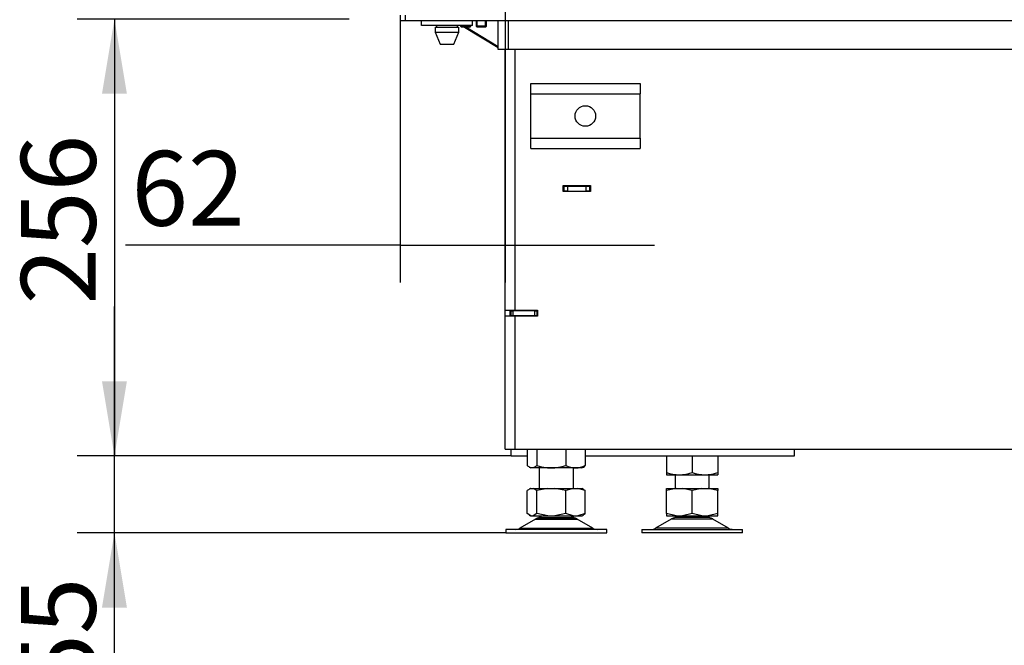
# Model space of a CAD drawing. Units: millimetres. Extents: x 0 to 932, y 1 to 1486.
# Drawn here: x 558 to 616, y 966 to 1003 of the extents above; entities that cross this region are included whole.
import ezdxf
from ezdxf.enums import TextEntityAlignment as Align

# ---------------------------------------------------------------- set-up
doc = ezdxf.new("R2010")
doc.units = ezdxf.units.MM
for name, color, linetype in [('Default', 7, 'Continuous'), ('H07-011-0', 7, 'Continuous'), ('H19-017', 7, 'Continuous'), ('H19-590', 7, 'Continuous'), ('H19-604', 7, 'Continuous'), ('H19-605', 7, 'Continuous'), ('H19-608', 7, 'Continuous'), ('H19-611', 7, 'Continuous'), ('H19-617', 7, 'Continuous'), ('H19-619', 7, 'Continuous'), ('H19-634L', 7, 'Continuous'), ('HZ-092', 7, 'Continuous'), ('NUT_DIN_934_1987', 7, 'Continuous'), ('PO-015-1', 7, 'Continuous'), ('SCREW_DIN_912_M6', 7, 'Continuous')]:
    doc.layers.add(name, color=color, linetype=linetype)
doc.styles.add('SEACAD_Arial_Narrow', font='ARIALN.TTF')
doc.dimstyles.new('ISO', dxfattribs={"dimtxt": 4.375, "dimasz": 4.375, "dimexe": 2.1875, "dimexo": 0, "dimgap": 1.09375, "dimtad": 1, "dimlfac": 10, "dimtxsty": 'SEACAD_Arial_Narrow', "dimblk1": '_SE_FILLED', "dimblk2": '_SE_FILLED', "dimsah": 1, "dimcen": 2.1875, "dimadec": 0, "dimazin": 0, "dimtfac": 0.75, "dimtdec": 3, "dimtmove": 0, "dimatfit": 3, "dimfxl": 1, "dimarcsym": 0})

# ---------------------------------------------------------------- blocks, each defined once
blk = doc.blocks.new('SE13')
at = {"layer": 'H07-011-0', "color": 7, "linetype": 'Continuous'}
for p, q in [((587.832, 998.178), (587.832, 998.778)), ((587.832, 998.778), (594.232, 998.778)), ((594.232, 998.778), (594.232, 998.178)), ((587.832, 995.578), (587.832, 998.178)), ((587.832, 998.178), (594.232, 998.178)), ((594.232, 995.578), (594.232, 998.178)), ((587.832, 994.978), (587.832, 995.578)), ((587.832, 995.578), (594.232, 995.578)), ((594.232, 995.578), (594.232, 994.978)), ((587.832, 994.978), (594.232, 994.978))]:
    blk.add_line(p, q, dxfattribs=at)
blk.add_circle((591.032, 996.878), 0.6, dxfattribs=at)
at = {"layer": 'H19-017', "color": 7, "linetype": 'Continuous'}
for p, q in [((586.682, 976.978), (586.682, 977.378)), ((603.282, 976.978), (603.282, 977.378)), ((586.682, 976.978), (587.635, 976.978)), ((591.03, 976.978), (603.282, 976.978))]:
    blk.add_line(p, q, dxfattribs=at)
at = {"layer": 'H19-590', "color": 7, "linetype": 'Continuous'}
for p, q in [((581.432, 1002.178), (581.432, 1002.478)), ((584.432, 1002.178), (584.432, 1002.478)), ((584.432, 1002.178), (581.432, 1002.178))]:
    blk.add_line(p, q, dxfattribs=at)
at = {"layer": 'H19-604', "color": 7, "linetype": 'Continuous'}
for p, q in [((589.782, 992.778), (589.732, 992.778)), ((589.782, 992.778), (589.982, 992.778)), ((589.782, 992.478), (589.782, 992.778)), ((589.982, 992.778), (591.082, 992.778)), ((589.982, 992.778), (589.982, 992.478)), ((591.082, 992.778), (591.282, 992.778)), ((591.082, 992.478), (591.082, 992.778)), ((591.282, 992.778), (591.282, 992.478)), ((589.782, 992.478), (589.732, 992.478)), ((589.982, 992.478), (589.782, 992.478)), ((589.982, 992.478), (591.082, 992.478)), ((591.282, 992.478), (591.082, 992.478)), ((591.332, 992.478), (591.282, 992.478))]:
    blk.add_line(p, q, dxfattribs=at)
at = {"layer": 'H19-605', "color": 7, "linetype": 'Continuous'}
for p, q in [((586.332, 985.503), (586.332, 1000.778)), ((586.932, 985.503), (586.932, 1000.778)), ((589.732, 992.453), (589.732, 992.803)), ((589.732, 992.803), (591.332, 992.803)), ((591.332, 992.803), (591.332, 992.453)), ((591.332, 992.453), (589.732, 992.453)), ((586.332, 985.153), (586.332, 985.503)), ((586.332, 985.503), (586.932, 985.503)), ((586.332, 977.378), (586.332, 985.153)), ((586.932, 985.153), (586.332, 985.153)), ((586.632, 985.153), (586.632, 985.503)), ((586.932, 985.503), (588.232, 985.503)), ((586.932, 977.378), (586.932, 985.153)), ((588.232, 985.153), (586.932, 985.153)), ((588.232, 985.503), (588.232, 985.153)), ((586.332, 977.378), (586.932, 977.378)), ((586.932, 977.378), (621.562, 977.378))]:
    blk.add_line(p, q, dxfattribs=at)
at = {"layer": 'H19-608', "color": 7, "linetype": 'Continuous'}
for p, q in [((586.632, 985.478), (586.682, 985.478)), ((586.632, 985.178), (586.682, 985.178)), ((586.682, 985.478), (586.782, 985.478)), ((586.682, 985.178), (586.682, 985.478)), ((586.782, 985.178), (586.682, 985.178)), ((588.082, 985.478), (586.782, 985.478)), ((586.782, 985.478), (586.782, 985.178)), ((588.082, 985.178), (586.782, 985.178)), ((588.082, 985.478), (588.182, 985.478)), ((588.082, 985.178), (588.082, 985.478)), ((588.182, 985.178), (588.082, 985.178)), ((588.232, 985.478), (588.182, 985.478)), ((588.182, 985.478), (588.182, 985.178)), ((588.232, 985.178), (588.182, 985.178))]:
    blk.add_line(p, q, dxfattribs=at)
at = {"layer": 'H19-611', "color": 7, "linetype": 'Continuous'}
blk.add_line((591.332, 992.778), (591.282, 992.778), dxfattribs=at)
at = {"layer": 'H19-617', "color": 7, "linetype": 'Continuous'}
for p, q in [((585.932, 1000.778), (585.932, 1002.478)), ((586.532, 1000.778), (586.532, 1002.478)), ((597.382, 1002.453), (597.382, 1002.478)), ((598.982, 1002.453), (597.382, 1002.453)), ((598.982, 1002.478), (598.982, 1002.453)), ((610.382, 1002.453), (610.382, 1002.478)), ((611.982, 1002.453), (610.382, 1002.453)), ((611.982, 1002.478), (611.982, 1002.453)), ((586.532, 1000.778), (585.932, 1000.778)), ((629.432, 1000.778), (586.532, 1000.778))]:
    blk.add_line(p, q, dxfattribs=at)
at = {"layer": 'H19-619', "color": 7, "linetype": 'Continuous'}
for p, q in [((580.182, 1002.778), (580.182, 1002.478)), ((580.182, 1002.478), (580.482, 1002.478)), ((580.482, 1002.778), (580.482, 1002.478)), ((580.482, 1002.478), (652.232, 1002.478))]:
    blk.add_line(p, q, dxfattribs=at)
at = {"layer": 'H19-634L', "color": 7, "linetype": 'Continuous'}
for p, q in [((583.959, 1002.078), (585.932, 1000.892)), ((585.932, 1000.934), (584.03, 1002.078))]:
    blk.add_line(p, q, dxfattribs=at)
at = {"layer": 'HZ-092', "color": 7, "linetype": 'Continuous'}
for p, q in [((588.332, 976.278), (588.332, 975.078)), ((590.332, 975.078), (590.332, 976.278)), ((596.282, 975.878), (596.282, 975.078)), ((598.282, 975.078), (598.282, 975.878)), ((587.843, 975.078), (587.635, 974.953)), ((587.635, 973.603), (587.635, 974.953)), ((587.817, 975.078), (587.749, 975.039)), ((587.843, 975.078), (587.817, 975.078)), ((587.843, 975.078), (587.978, 975.078)), ((587.978, 975.078), (588.827, 975.078)), ((588.187, 974.953), (587.978, 975.078)), ((588.827, 975.078), (588.187, 974.953)), ((588.187, 973.603), (588.187, 974.953)), ((588.827, 975.078), (589.244, 975.078)), ((589.884, 974.953), (589.244, 975.078)), ((589.244, 975.078), (590.317, 975.078)), ((590.317, 975.078), (589.884, 974.953)), ((589.884, 973.603), (589.884, 974.953)), ((590.317, 975.078), (590.598, 975.078)), ((591.03, 974.953), (590.598, 975.078)), ((590.598, 975.078), (590.847, 975.078)), ((590.915, 975.039), (590.847, 975.078)), ((590.913, 975.024), (591.03, 974.953)), ((591.03, 973.603), (591.03, 974.953)), ((596.348, 975.078), (595.782, 974.953)), ((595.782, 975.078), (596.348, 975.078)), ((595.782, 974.953), (595.782, 975.078)), ((595.782, 973.603), (595.782, 974.953)), ((596.348, 975.078), (596.717, 975.078)), ((597.282, 974.953), (596.717, 975.078)), ((596.717, 975.078), (597.848, 975.078)), ((597.848, 975.078), (597.282, 974.953)), ((597.282, 973.603), (597.282, 974.953)), ((597.848, 975.078), (598.217, 975.078)), ((598.782, 974.953), (598.217, 975.078)), ((598.217, 975.078), (598.782, 975.078)), ((598.782, 975.078), (598.782, 974.953)), ((598.782, 973.603), (598.782, 974.953)), ((587.843, 973.478), (587.635, 973.603)), ((588.187, 973.603), (587.978, 973.478)), ((588.827, 973.478), (588.187, 973.603)), ((589.884, 973.603), (589.244, 973.478)), ((590.317, 973.478), (589.884, 973.603)), ((591.03, 973.603), (590.598, 973.478)), ((590.913, 973.533), (591.03, 973.603)), ((595.782, 973.603), (595.782, 973.478)), ((596.348, 973.478), (595.782, 973.603)), ((597.282, 973.603), (596.717, 973.478)), ((597.848, 973.478), (597.282, 973.603)), ((598.782, 973.603), (598.217, 973.478)), ((598.782, 973.478), (598.782, 973.603)), ((588.115, 973.283), (587.195, 972.746)), ((587.749, 973.517), (587.817, 973.478)), ((587.843, 973.478), (587.817, 973.478)), ((587.843, 973.478), (587.978, 973.478)), ((587.978, 973.478), (588.827, 973.478)), ((588.115, 973.283), (590.55, 973.283)), ((590.529, 973.294), (588.136, 973.294)), ((588.332, 973.478), (588.332, 973.378)), ((588.332, 973.378), (590.332, 973.378)), ((588.827, 973.478), (589.244, 973.478)), ((589.244, 973.478), (590.317, 973.478)), ((590.317, 973.478), (590.598, 973.478)), ((590.332, 973.378), (590.332, 973.478)), ((591.47, 972.746), (590.55, 973.283)), ((590.598, 973.478), (590.847, 973.478)), ((590.847, 973.478), (590.915, 973.517)), ((596.065, 973.283), (595.145, 972.746)), ((595.782, 973.478), (596.348, 973.478)), ((598.5, 973.283), (596.065, 973.283)), ((596.086, 973.294), (598.479, 973.294)), ((596.282, 973.478), (596.282, 973.378)), ((598.282, 973.378), (596.282, 973.378)), ((596.348, 973.478), (596.717, 973.478)), ((596.717, 973.478), (597.848, 973.478)), ((597.848, 973.478), (598.217, 973.478)), ((598.217, 973.478), (598.782, 973.478)), ((598.282, 973.378), (598.282, 973.478)), ((599.42, 972.746), (598.5, 973.283)), ((592.282, 972.678), (586.382, 972.678)), ((586.382, 972.678), (586.382, 972.478)), ((586.382, 972.478), (592.282, 972.478)), ((587.195, 972.746), (591.47, 972.746)), ((592.282, 972.478), (592.282, 972.678)), ((594.332, 972.678), (600.232, 972.678)), ((594.332, 972.678), (594.332, 972.478)), ((600.232, 972.478), (594.332, 972.478)), ((599.42, 972.746), (595.145, 972.746)), ((598.282, 972.678), (598.282, 972.678)), ((600.232, 972.478), (600.232, 972.678))]:
    blk.add_line(p, q, dxfattribs=at)
for centre, radius, start, end in [((588.468, 972.678), 0.7, 118.30934, 120.25644), ((588.468, 972.678), 0.7, 90, 118.30934), ((590.197, 972.678), 0.7, 61.69066, 90), ((590.197, 972.678), 0.7, 59.74356, 61.69066), ((596.418, 972.678), 0.7, 118.30934, 120.25644), ((596.418, 972.678), 0.7, 90, 118.30934), ((598.147, 972.678), 0.7, 61.69066, 90), ((598.147, 972.678), 0.7, 59.74356, 61.69066), ((586.943, 973.178), 0.5, 270, 300.25644), ((591.722, 973.178), 0.5, 239.74356, 270), ((594.893, 973.178), 0.5, 285.92108, 300.25644), ((599.672, 973.178), 0.5, 239.74356, 270)]:
    blk.add_arc(centre, radius, start, end, dxfattribs=at)
at = {"layer": 'NUT_DIN_934_1987', "color": 7, "linetype": 'Continuous'}
for p, q in [((587.635, 977.378), (587.635, 976.413)), ((588.187, 977.378), (588.187, 976.413)), ((589.884, 977.378), (589.884, 976.413)), ((591.03, 977.378), (591.03, 976.413)), ((595.782, 976.978), (595.782, 976.013)), ((597.282, 976.978), (597.282, 976.013)), ((598.782, 976.978), (598.782, 976.013)), ((587.749, 976.327), (587.834, 976.278)), ((590.831, 976.278), (587.834, 976.278)), ((590.831, 976.278), (590.916, 976.327)), ((595.782, 976.013), (595.782, 975.879)), ((595.784, 975.878), (598.781, 975.878)), ((598.782, 976.013), (598.782, 975.879))]:
    blk.add_line(p, q, dxfattribs=at)
for centre, radius, start, end in [((589.036, 979.052), 2.772, 252.17024, 287.82976), ((590.457, 977.584), 1.304, 243.9378, 296.0622), ((596.532, 978.059), 2.18, 249.8725, 290.1275), ((596.532, 978.064), 2.184, 249.91575, 263.40608), ((598.032, 978.064), 2.184, 249.91575, 290.08425), ((598.032, 978.059), 2.18, 276.60182, 290.1275)]:
    blk.add_arc(centre, radius, start, end, dxfattribs=at)
blk.add_open_spline([(588.187, 976.413), (588.142, 976.372), (588.096, 976.338), (588.004, 976.292), (587.958, 976.279), (587.888, 976.279), (587.864, 976.282), (587.817, 976.294), (587.794, 976.303), (587.725, 976.338), (587.68, 976.372), (587.635, 976.413)], degree=3, knots=[0, 0, 0, 0, 0.25, 0.25, 0.5, 0.5, 0.625, 0.625, 0.75, 0.75, 1, 1, 1, 1], dxfattribs=at)
blk.add_open_spline([(590.915, 976.327), (590.954, 976.349), (590.992, 976.378), (591.03, 976.413)], degree=3, dxfattribs=at)
at = {"layer": 'PO-015-1', "color": 7, "linetype": 'Continuous'}
for p, q in [((582.232, 1002.078), (583.632, 1002.078)), ((582.232, 1002.078), (582.232, 1001.778)), ((582.232, 1001.778), (583.632, 1001.778)), ((582.232, 1001.778), (582.532, 1001.078)), ((582.317, 1002.178), (582.317, 1002.078)), ((583.332, 1001.078), (583.632, 1001.778)), ((583.547, 1002.078), (583.547, 1002.178)), ((583.632, 1001.778), (583.632, 1002.078)), ((582.532, 1001.078), (583.332, 1001.078))]:
    blk.add_line(p, q, dxfattribs=at)
at = {"layer": 'SCREW_DIN_912_M6', "color": 7, "linetype": 'Continuous'}
for p, q in [((584.64, 1002.478), (584.64, 1002.139)), ((584.701, 1002.078), (584.701, 1002.478)), ((585.179, 1002.078), (585.179, 1002.478)), ((585.24, 1002.139), (585.24, 1002.478)), ((583.721, 1002.178), (583.721, 1002.139)), ((584.321, 1002.139), (583.721, 1002.139)), ((583.721, 1002.139), (583.782, 1002.078)), ((583.782, 1002.078), (583.782, 1002.178)), ((584.259, 1002.078), (583.782, 1002.078)), ((584.259, 1002.078), (584.259, 1002.178)), ((584.259, 1002.078), (584.321, 1002.139)), ((584.321, 1002.139), (584.321, 1002.178)), ((585.24, 1002.139), (584.64, 1002.139)), ((584.64, 1002.139), (584.701, 1002.078)), ((585.179, 1002.078), (584.701, 1002.078)), ((585.179, 1002.078), (585.24, 1002.139))]:
    blk.add_line(p, q, dxfattribs=at)
blk = doc.blocks.new('_SE_FILLED')
at = {"color": 0}
blk.add_line((0, 0), (-1, 0), dxfattribs=at)
blk.add_solid([(0, 0), (-1, -0.1665), (-1, 0.1665), (0, 0)], dxfattribs=at)
blk = doc.blocks.new('DMBLK183')
at = {"layer": 'Default', "color": 0, "linetype": 'Continuous', "lineweight": -2}
for p, q in [((586.332, 1006.478), (586.332, 987.131)), ((580.182, 1002.478), (580.182, 987.131)), ((580.182, 989.319), (564.112, 989.319)), ((575.807, 989.319), (571.432, 989.319)), ((580.182, 989.319), (586.332, 989.319)), ((590.707, 989.319), (595.082, 989.319))]:
    blk.add_line(p, q, dxfattribs=at)
at = {"layer": 'Defpoints', "color": 0}
for p in [(586.332, 1006.478), (580.182, 1002.478), (586.332, 989.319)]:
    blk.add_point(p, dxfattribs=at)
at = {"layer": 'Default', "color": 0, "lineweight": -2, "xscale": 4.375, "yscale": 4.375, "zscale": 4.375}
blk.add_blockref('_SE_FILLED', (580.182, 989.319), dxfattribs=at)
at = {"layer": 'Default', "color": 0, "lineweight": -2, "xscale": 4.375, "yscale": 4.375, "zscale": 4.375, "rotation": 180}
blk.add_blockref('_SE_FILLED', (586.332, 989.319), dxfattribs=at)
at = {"layer": 'Default', "color": 0, "insert": (567.772, 992.646), "char_height": 4.375, "attachment_point": 5, "style": 'SEACAD_Arial_Narrow'}
blk.add_mtext('\\A1;62', dxfattribs=at)
blk = doc.blocks.new('DMBLK184')
at = {"layer": 'Default', "linetype": 'Continuous'}
for points in [[(562.736, 981.353), (563.465, 976.978), (564.194, 981.353)], [(562.736, 968.103), (564.194, 968.103), (563.465, 972.478)]]:
    blk.add_hatch(color=7, dxfattribs=at).paths.add_polyline_path(points)
at = {"layer": 'Default', "color": 7, "linetype": 'Continuous'}
for p, q in [((563.465, 953.681), (563.465, 985.728)), ((586.682, 976.978), (561.277, 976.978)), ((586.382, 972.478), (561.277, 972.478))]:
    blk.add_line(p, q, dxfattribs=at)
at = {"layer": 'Default', "color": 7, "linetype": 'Continuous', "style": 'SEACAD_Arial_Narrow'}
for s, p in [('-55', (557.996, 961.159)), ('45', (557.996, 955.213))]:
    blk.add_text(s, height=4.375, rotation=90, dxfattribs=at).set_placement(p, align=Align.TOP_LEFT)
blk = doc.blocks.new('DMBLK192')
at = {"layer": 'Default', "linetype": 'Continuous'}
for points in [[(562.736, 998.183), (564.194, 998.183), (563.465, 1002.558)], [(562.736, 981.353), (563.465, 976.978), (564.194, 981.353)]]:
    blk.add_hatch(color=7, dxfattribs=at).paths.add_polyline_path(points)
at = {"layer": 'Default', "color": 7, "linetype": 'Continuous'}
for p, q in [((577.207, 1002.558), (561.277, 1002.558)), ((563.465, 1002.558), (563.465, 976.978)), ((586.682, 976.978), (561.277, 976.978))]:
    blk.add_line(p, q, dxfattribs=at)
at = {"layer": 'Default', "color": 7, "linetype": 'Continuous', "style": 'SEACAD_Arial_Narrow'}
blk.add_text('256', height=4.375, rotation=90, dxfattribs=at).set_placement((557.996, 985.84), align=Align.TOP_LEFT)

msp = doc.modelspace()

# ---------------------------------------------------------------- block references
at = {"layer": 'Default'}
msp.add_blockref('SE13', (0, 0), dxfattribs=at)

# ---------------------------------------------------------------- dimensions: what is measured, and where the dimension line sits
at = {"layer": 'Default', "color": 7, "linetype": 'Continuous'}
dim = msp.add_linear_dim(base=(586.332427512, 989.3186626772), p1=(580.1824275058, 1002.4777651153), p2=(586.332427512, 1006.4781360385), text='\\A1;<>', dimstyle='ISO', override={"dimdec": 0}, dxfattribs=at)
dim.commit()
dim.dimension.update_dxf_attribs({"geometry": 'DMBLK183', "text_midpoint": (567.7723611895, 989.3186626772), "dimtype": 160})
dim = msp.add_linear_dim(base=(563.4647, 976.9781), p1=(577.2074, 1002.5578), p2=(586.6824, 976.9781), angle=90, text='\\A1;<>', dimstyle='ISO', override={"dimdec": 0}, dxfattribs=at)
dim.commit()
dim.dimension.update_dxf_attribs({"geometry": 'DMBLK192', "text_midpoint": (563.4647, 989.768), "dimtype": 160})
dim = msp.add_linear_dim(base=(563.4647, 976.9781), p1=(586.3824, 972.4781), p2=(586.6824, 976.9781), angle=90, text='\\A1;<> -55', dimstyle='ISO', dxfattribs=at)
dim.commit()
dim.dimension.update_dxf_attribs({"geometry": 'DMBLK184', "text_midpoint": (563.4647, 970.1473), "dimtype": 160})

doc.saveas('drawing.dxf')
